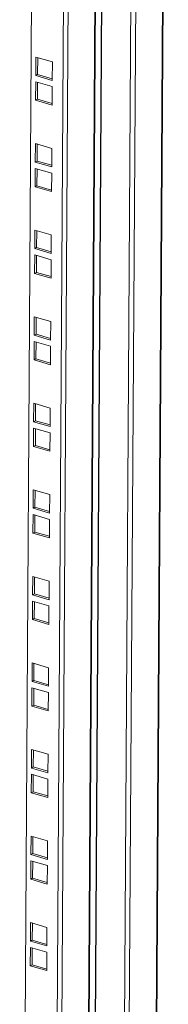
# Model space of a CAD drawing. Units: millimetres. Extents: x 4 to 5653, y 4 to 3906.
# Drawn here: x 5036 to 5106, y 2276 to 2740 of the extents above; entities that cross this region are included whole.
import ezdxf

# ---------------------------------------------------------------- set-up
doc = ezdxf.new("R2010")
doc.units = ezdxf.units.MM

msp = doc.modelspace()

# ---------------------------------------------------------------- linework, layer by layer
at = {"color": 7, "linetype": 'Continuous', "lineweight": 15}
for p, q in [((5105.83, 3140.28), (5097.94, 1878.21)), ((5098.23, 1878.58), (5106.13, 3140.44)), ((5085.29, 1871.15), (5093.19, 3133.22)), ((5073.92, 3122.46), (5066.03, 1860.4)), ((5066.33, 1860.76), (5074.22, 3122.63)), ((5036.16, 1857.56), (5044.06, 3119.62)), ((5059.05, 3115.26), (5051.15, 1853.19)), ((5053.38, 1853.33), (5061.28, 3115.4)), ((5043.82, 2722.01), (5043.76, 2713.31)), ((5051.55, 2719.76), (5043.82, 2722.01)), ((5044.63, 2713.8), (5044.68, 2721.76)), ((5051.5, 2711.06), (5051.55, 2719.76)), ((5044.63, 2713.8), (5043.76, 2713.31)), ((5051.5, 2711.8), (5044.63, 2713.8)), ((5043.74, 2710.38), (5043.69, 2701.68)), ((5051.48, 2708.13), (5043.74, 2710.38)), ((5043.76, 2713.31), (5051.5, 2711.06)), ((5044.56, 2702.17), (5044.61, 2710.13)), ((5051.43, 2699.43), (5051.48, 2708.13)), ((5044.56, 2702.17), (5043.69, 2701.68)), ((5043.69, 2701.68), (5051.43, 2699.43)), ((5051.43, 2700.16), (5044.56, 2702.17)), ((5043.56, 2681.3), (5043.51, 2672.6)), ((5051.3, 2679.05), (5043.56, 2681.3)), ((5044.38, 2673.09), (5044.43, 2681.05)), ((5051.25, 2670.35), (5051.3, 2679.05)), ((5044.38, 2673.09), (5043.51, 2672.6)), ((5043.51, 2672.6), (5051.25, 2670.35)), ((5051.25, 2671.09), (5044.38, 2673.09)), ((5043.49, 2669.67), (5043.43, 2660.97)), ((5051.23, 2667.42), (5043.49, 2669.67)), ((5044.3, 2661.46), (5044.35, 2669.42)), ((5051.17, 2658.72), (5051.23, 2667.42)), ((5044.3, 2661.46), (5043.43, 2660.97)), ((5043.43, 2660.97), (5051.17, 2658.72)), ((5051.18, 2659.45), (5044.3, 2661.46)), ((5043.31, 2640.59), (5043.25, 2631.89)), ((5051.04, 2638.34), (5043.31, 2640.59)), ((5044.12, 2632.38), (5044.17, 2640.34)), ((5050.99, 2629.64), (5051.04, 2638.34)), ((5044.12, 2632.38), (5043.25, 2631.89)), ((5043.25, 2631.89), (5050.99, 2629.64)), ((5051, 2630.38), (5044.12, 2632.38)), ((5043.23, 2628.96), (5043.18, 2620.26)), ((5050.97, 2626.71), (5043.23, 2628.96)), ((5044.05, 2620.75), (5044.1, 2628.71)), ((5050.92, 2618.01), (5050.97, 2626.71)), ((5044.05, 2620.75), (5043.18, 2620.26)), ((5043.18, 2620.26), (5050.92, 2618.01)), ((5050.92, 2618.74), (5044.05, 2620.75)), ((5043.05, 2599.88), (5043, 2591.18)), ((5050.79, 2597.63), (5043.05, 2599.88)), ((5043.87, 2591.67), (5043.92, 2599.63)), ((5050.74, 2588.93), (5050.79, 2597.63)), ((5043.87, 2591.67), (5043, 2591.18)), ((5043, 2591.18), (5050.74, 2588.93)), ((5050.74, 2589.67), (5043.87, 2591.67)), ((5042.98, 2588.25), (5042.93, 2579.55)), ((5050.72, 2586), (5042.98, 2588.25)), ((5043.8, 2580.03), (5043.85, 2588)), ((5050.66, 2577.3), (5050.72, 2586)), ((5043.8, 2580.03), (5042.93, 2579.55)), ((5042.93, 2579.55), (5050.66, 2577.3)), ((5050.67, 2578.03), (5043.8, 2580.03)), ((5042.8, 2559.17), (5042.74, 2550.47)), ((5050.54, 2556.92), (5042.8, 2559.17)), ((5043.61, 2550.96), (5043.66, 2558.92)), ((5050.48, 2548.22), (5050.54, 2556.92)), ((5042.72, 2547.54), (5042.67, 2538.84)), ((5050.46, 2545.29), (5042.72, 2547.54)), ((5043.61, 2550.96), (5042.74, 2550.47)), ((5042.74, 2550.47), (5050.48, 2548.22)), ((5043.54, 2539.32), (5043.59, 2547.29)), ((5050.49, 2548.96), (5043.61, 2550.96)), ((5050.41, 2536.59), (5050.46, 2545.29)), ((5043.54, 2539.32), (5042.67, 2538.84)), ((5042.67, 2538.84), (5050.41, 2536.59)), ((5050.41, 2537.32), (5043.54, 2539.32)), ((5042.54, 2518.46), (5042.49, 2509.76)), ((5050.28, 2516.21), (5042.54, 2518.46)), ((5043.36, 2510.25), (5043.41, 2518.21)), ((5050.23, 2507.51), (5050.28, 2516.21)), ((5043.36, 2510.25), (5042.49, 2509.76)), ((5050.23, 2508.24), (5043.36, 2510.25)), ((5042.47, 2506.83), (5042.42, 2498.13)), ((5050.21, 2504.58), (5042.47, 2506.83)), ((5042.49, 2509.76), (5050.23, 2507.51)), ((5043.29, 2498.61), (5043.34, 2506.58)), ((5050.15, 2495.88), (5050.21, 2504.58)), ((5043.29, 2498.61), (5042.42, 2498.13)), ((5042.42, 2498.13), (5050.15, 2495.88)), ((5050.16, 2496.61), (5043.29, 2498.61)), ((5042.29, 2477.75), (5042.23, 2469.05)), ((5050.03, 2475.5), (5042.29, 2477.75)), ((5043.1, 2469.54), (5043.15, 2477.5)), ((5049.97, 2466.8), (5050.03, 2475.5)), ((5043.1, 2469.54), (5042.23, 2469.05)), ((5042.23, 2469.05), (5049.97, 2466.8)), ((5049.98, 2467.53), (5043.1, 2469.54)), ((5042.22, 2466.12), (5042.16, 2457.42)), ((5049.95, 2463.87), (5042.22, 2466.12)), ((5043.03, 2457.9), (5043.08, 2465.87)), ((5049.9, 2455.16), (5049.95, 2463.87)), ((5043.03, 2457.9), (5042.16, 2457.42)), ((5042.16, 2457.42), (5049.9, 2455.16)), ((5049.9, 2455.9), (5043.03, 2457.9)), ((5042.03, 2437.04), (5041.98, 2428.34)), ((5049.77, 2434.79), (5042.03, 2437.04)), ((5042.85, 2428.83), (5042.9, 2436.79)), ((5049.72, 2426.09), (5049.77, 2434.79)), ((5042.85, 2428.83), (5041.98, 2428.34)), ((5041.98, 2428.34), (5049.72, 2426.09)), ((5049.72, 2426.82), (5042.85, 2428.83)), ((5041.96, 2425.41), (5041.91, 2416.71)), ((5049.7, 2423.16), (5041.96, 2425.41)), ((5042.78, 2417.19), (5042.83, 2425.16)), ((5049.64, 2414.45), (5049.7, 2423.16)), ((5042.78, 2417.19), (5041.91, 2416.71)), ((5041.91, 2416.71), (5049.64, 2414.45)), ((5049.65, 2415.19), (5042.78, 2417.19)), ((5041.78, 2396.33), (5041.72, 2387.63)), ((5049.52, 2394.08), (5041.78, 2396.33)), ((5042.59, 2388.11), (5042.64, 2396.08)), ((5049.46, 2385.38), (5049.52, 2394.08)), ((5042.59, 2388.11), (5041.72, 2387.63)), ((5041.72, 2387.63), (5049.46, 2385.38)), ((5049.47, 2386.11), (5042.59, 2388.11)), ((5041.71, 2384.7), (5041.65, 2376)), ((5049.44, 2382.44), (5041.71, 2384.7)), ((5042.52, 2376.48), (5042.57, 2384.45)), ((5049.39, 2373.74), (5049.44, 2382.44)), ((5042.52, 2376.48), (5041.65, 2376)), ((5041.65, 2376), (5049.39, 2373.74)), ((5049.39, 2374.48), (5042.52, 2376.48)), ((5041.52, 2355.62), (5041.47, 2346.92)), ((5049.26, 2353.37), (5041.52, 2355.62)), ((5042.34, 2347.4), (5042.39, 2355.37)), ((5049.21, 2344.67), (5049.26, 2353.37)), ((5041.45, 2343.99), (5041.4, 2335.29)), ((5049.19, 2341.73), (5041.45, 2343.99)), ((5042.34, 2347.4), (5041.47, 2346.92)), ((5041.47, 2346.92), (5049.21, 2344.67)), ((5042.27, 2335.77), (5042.32, 2343.74)), ((5049.21, 2345.4), (5042.34, 2347.4)), ((5049.13, 2333.03), (5049.19, 2341.73)), ((5042.27, 2335.77), (5041.4, 2335.29)), ((5041.4, 2335.29), (5049.13, 2333.03)), ((5049.14, 2333.77), (5042.27, 2335.77)), ((5041.27, 2314.91), (5041.22, 2306.21)), ((5049.01, 2312.66), (5041.27, 2314.91)), ((5042.09, 2306.69), (5042.14, 2314.66)), ((5048.95, 2303.96), (5049.01, 2312.66)), ((5042.09, 2306.69), (5041.22, 2306.21)), ((5048.96, 2304.69), (5042.09, 2306.69)), ((5041.2, 2303.28), (5041.14, 2294.58)), ((5048.93, 2301.02), (5041.2, 2303.28)), ((5041.22, 2306.21), (5048.95, 2303.96)), ((5042.01, 2295.06), (5042.06, 2303.03)), ((5048.88, 2292.32), (5048.93, 2301.02)), ((5042.01, 2295.06), (5041.14, 2294.58)), ((5041.14, 2294.58), (5048.88, 2292.32)), ((5048.88, 2293.06), (5042.01, 2295.06))]:
    msp.add_line(p, q, dxfattribs=at)
at = {"color": 8, "linetype": 'Continuous', "lineweight": 15}
for p, q in [((5083.06, 1871.01), (5090.95, 3131.97)), ((5069.24, 1874.99), (5077.05, 3124.21)), ((5077.19, 3124.28), (5069.37, 1875))]:
    msp.add_line(p, q, dxfattribs=at)

doc.saveas('drawing.dxf')
